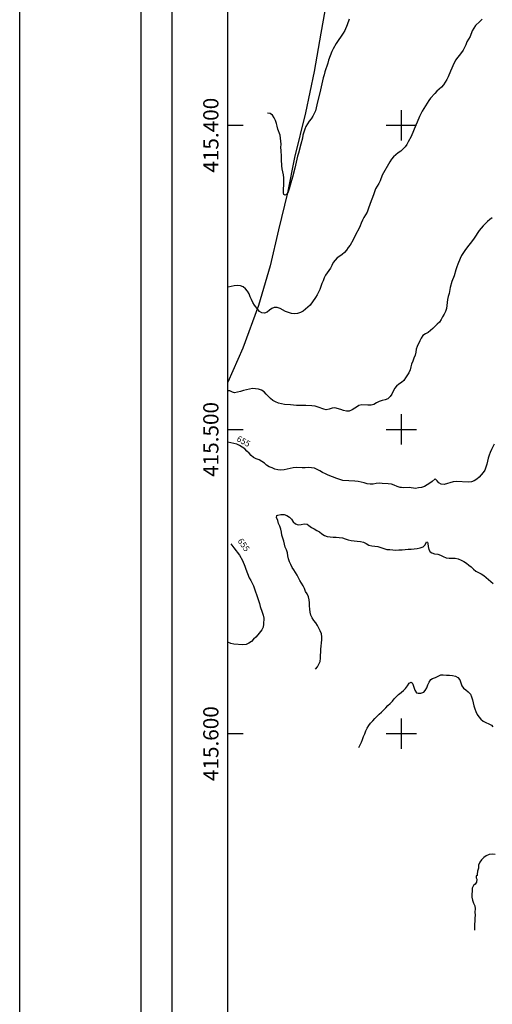
# Model space of a CAD drawing. Extents: x 4476274 to 4478944, y -416595 to -414761.
# Drawn here: x 4476274 to 4476430, y -415689 to -415365 of the extents above; entities that cross this region are included whole.
import ezdxf
from ezdxf.enums import TextEntityAlignment as Align

# ---------------------------------------------------------------- set-up
doc = ezdxf.new("R2010")
doc.units = 0
doc.header["$LTSCALE"] = 5
doc.header["$MEASUREMENT"] = 0
doc.linetypes.add('CONTINUA', pattern=[0])
doc.layers.get('0').update_dxf_attribs({"linetype": 'CONTINUOUS'})
for name, color, linetype in [('CAMINOS', 30, 'ByLayer'), ('COORDENADAS', 6, 'CONTINUOUS'), ('CURVAS1', 8, 'ByLayer'), ('CURVAS5', 9, 'ByLayer')]:
    doc.layers.add(name, color=color, linetype=linetype)
doc.styles.add('ROMANS', font='romans.shx')
doc.styles.get("Standard").update_dxf_attribs({"font": 'romans.shx'})

# ---------------------------------------------------------------- blocks, each defined once
blk = doc.blocks.new('TOPO-PP')
at = {"layer": 'CAMINOS'}
blk.add_polyline3d([(4476400, -415138.99, 0), (4476397.89, -415153.11, 0), (4476396.31, -415166.47, 0), (4476395.11, -415178.49, 0), (4476394.12, -415189.18, 0), (4476391.54, -415209.6, 0), (4476389.95, -415224.87, 0), (4476387.48, -415249.38, 0), (4476383.9, -415283.54, 0), (4476379.83, -415319.7, 0), (4476377.44, -415339.55, 0), (4476375.86, -415356.15, 0), (4476373.47, -415369.7, 0), (4476371.29, -415382.3, 0), (4476368.41, -415395.94, 0), (4476364.83, -415410.64, 0), (4476362.55, -415422.18, 0), (4476359.58, -415434.39, 0), (4476356.8, -415446.23, 0), (4476353.02, -415459.21, 0), (4476347.86, -415473.33, 0), (4476342.97, -415484.45, 0)], dxfattribs=at)
at = {"layer": 'CURVAS1'}
for points in [[(4476426.52, -415365.16), (4476425.82, -415365.89), (4476424.31, -415367.22), (4476423.78, -415368.07), (4476423.29, -415368.96), (4476422.55, -415370.84), (4476422.02, -415371.69), (4476421.56, -415372.58), (4476421.2, -415373.54), (4476420.79, -415374.46), (4476420.31, -415375.34), (4476419.15, -415377.02), (4476418.48, -415377.78), (4476417.85, -415378.56), (4476417.37, -415379.46), (4476416.09, -415382.21), (4476415.34, -415384.09), (4476414.89, -415384.99), (4476414.4, -415385.88), (4476413.87, -415386.73), (4476413.18, -415387.46), (4476411.69, -415388.82), (4476410.96, -415389.55), (4476409.61, -415391.07), (4476409.01, -415391.88), (4476408.48, -415392.75), (4476407.9, -415393.59), (4476406.86, -415395.33), (4476406.38, -415396.22), (4476405.95, -415397.15), (4476405.18, -415399.03), (4476404.74, -415399.93), (4476403.23, -415403.69), (4476402.19, -415405.42), (4476401.73, -415406.32), (4476401.18, -415407.16), (4476400.5, -415407.9), (4476400, -415408.35)], [(4476429.89, -415430.43), (4476429.07, -415431.01), (4476428.31, -415431.66), (4476426.86, -415433.07), (4476426.17, -415433.8), (4476425.52, -415434.56), (4476423.95, -415437.17), (4476422.69, -415438.77), (4476422.04, -415439.53), (4476420.84, -415441.15), (4476419.78, -415442.87), (4476419.3, -415443.76), (4476418.6, -415445.67), (4476418.21, -415446.6), (4476417.88, -415447.55), (4476417.33, -415449.5), (4476416.63, -415451.41), (4476416.06, -415453.33), (4476415.66, -415455.3), (4476415.4, -415456.27), (4476415.18, -415457.25), (4476415.02, -415458.25), (4476414.95, -415459.27), (4476414.79, -415460.26), (4476414.5, -415461.22), (4476414.07, -415462.14), (4476413.56, -415463.01), (4476413.08, -415463.91), (4476412.55, -415464.78), (4476411.78, -415465.43), (4476410.29, -415466.79), (4476409.6, -415467.52), (4476408.78, -415468.1), (4476407.88, -415468.54), (4476407.06, -415469.14), (4476406.46, -415469.95), (4476406, -415470.85), (4476405.21, -415472.7), (4476404.9, -415473.66), (4476404.71, -415474.65), (4476404.47, -415475.64), (4476404.13, -415476.62), (4476403.72, -415477.54), (4476403.36, -415478.5), (4476403.08, -415479.46), (4476402.84, -415480.44), (4476402.45, -415481.37), (4476401.37, -415483.08), (4476400.74, -415483.87), (4476400.02, -415484.57), (4476400, -415484.58)], [(4476400, -415539.55), (4476400.19, -415539.55), (4476401.19, -415539.49), (4476402.2, -415539.4), (4476403.21, -415539.36), (4476404.21, -415539.3), (4476405.2, -415539.14), (4476406.19, -415538.95), (4476407.14, -415538.56), (4476407.83, -415537.9), (4476408.27, -415537), (4476408.61, -415537.08), (4476408.66, -415537.45), (4476408.8, -415538.47), (4476408.96, -415539.48), (4476409.43, -415540.28), (4476409.97, -415540.54), (4476410.93, -415540.85), (4476411.92, -415541.04), (4476412.9, -415541.31), (4476413.77, -415541.81), (4476414.7, -415542.2), (4476415.7, -415542.29), (4476416.7, -415542.27), (4476417.7, -415542.34), (4476418.68, -415542.58), (4476419.64, -415542.94), (4476420.54, -415543.39), (4476421.38, -415543.95), (4476422.19, -415544.58), (4476422.98, -415545.2), (4476423.65, -415545.95), (4476424.47, -415546.55), (4476425.34, -415547.06), (4476426.24, -415547.51), (4476427.11, -415548.02), (4476427.89, -415548.65), (4476428.65, -415549.3), (4476429.41, -415549.97), (4476430.14, -415550.67)], [(4476382.83, -415365.12), (4476382.13, -415367.03), (4476381.34, -415368.9), (4476380.81, -415369.75), (4476378.56, -415373.11), (4476377.55, -415374.85), (4476377.14, -415375.78), (4476376.04, -415378.61), (4476375.82, -415379.6), (4476374.84, -415382.47), (4476374.55, -415383.43), (4476374.31, -415384.42), (4476374.03, -415385.4), (4476373.44, -415388.37), (4476372.22, -415393.3), (4476371.77, -415395.28), (4476370.86, -415397.07), (4476370.33, -415397.92), (4476369.68, -415398.68), (4476369.12, -415399.52), (4476368.62, -415400.39), (4476368.21, -415401.31), (4476367.89, -415402.27), (4476367.63, -415403.26), (4476367.42, -415404.24), (4476366.87, -415406.19), (4476366.13, -415409.15), (4476365.82, -415410.13), (4476365.15, -415413.09), (4476364.99, -415414.09), (4476364.23, -415417.04), (4476363.58, -415418.96), (4476363.03, -415420.92), (4476362.72, -415421.88), (4476362.21, -415422.75), (4476361.64, -415423.04), (4476361.33, -415422.82), (4476361.21, -415422.31), (4476361.2, -415421.31), (4476361.33, -415419.31), (4476361.34, -415418.31), (4476361.3, -415417.31), (4476361.19, -415416.3), (4476360.77, -415414.32), (4476360.68, -415413.31), (4476360.53, -415411.3), (4476360.55, -415410.3), (4476360.4, -415408.28), (4476360.39, -415407.28), (4476360.43, -415406.28), (4476360.23, -415404.26), (4476360.09, -415403.25), (4476359.39, -415401.35), (4476359.17, -415400.36), (4476358.91, -415399.39), (4476358.59, -415398.42), (4476358.15, -415397.52), (4476357.58, -415396.68), (4476356.83, -415396.18), (4476355.94, -415396)], [(4476400, -415408.35), (4476399.76, -415408.58), (4476398.92, -415409.13), (4476397.39, -415410.43), (4476396.69, -415411.16), (4476396.16, -415412.01), (4476393.68, -415416.38), (4476392.98, -415418.29), (4476392.52, -415419.19), (4476391.51, -415420.93), (4476391.1, -415421.86), (4476390.79, -415422.84), (4476389.73, -415425.7), (4476389.08, -415427.64), (4476388.7, -415428.57), (4476387.68, -415430.31), (4476387.22, -415431.23), (4476386.79, -415432.15), (4476386.43, -415433.11), (4476385.99, -415434.03), (4476385, -415435.82), (4476384.16, -415437.67), (4476383.12, -415439.39), (4476382.54, -415440.23), (4476381.92, -415441.04), (4476381.27, -415441.8), (4476380.55, -415442.5), (4476379.73, -415443.08), (4476378.87, -415443.63), (4476378.2, -415444.38), (4476377.57, -415445.17), (4476377.11, -415446.07), (4476376.73, -415447), (4476375.08, -415449.27), (4476374.62, -415450.17), (4476374.26, -415451.12), (4476373.85, -415452.05), (4476373.18, -415453.96), (4476372.26, -415455.76), (4476371.73, -415456.62), (4476369.97, -415459.12), (4476369.27, -415459.85), (4476368.51, -415460.5), (4476367.69, -415461.08), (4476366.79, -415461.52), (4476365.84, -415461.86), (4476364.83, -415461.95), (4476363.81, -415461.86), (4476362.85, -415461.57), (4476361.92, -415461.19), (4476360.13, -415460.27), (4476359.17, -415459.96), (4476358.17, -415459.9), (4476357.38, -415460.2), (4476356.59, -415460.82), (4476355.82, -415461.48), (4476354.95, -415461.77), (4476354.1, -415461.69), (4476353.35, -415461.27), (4476352.94, -415460.64), (4476351.64, -415459.11), (4476351.11, -415458.25), (4476350.72, -415457.32), (4476350.28, -415456.41), (4476349.89, -415455.46), (4476349.34, -415454.6), (4476348.74, -415453.79), (4476347.98, -415453.14), (4476347.03, -415452.78), (4476346.03, -415452.71), (4476345.02, -415452.77), (4476344.05, -415453.04), (4476343.06, -415453.25), (4476342.97, -415453.25)], [(4476400, -415586.35), (4476400.63, -415585.82), (4476401.38, -415585.12), (4476401.96, -415584.3), (4476402.51, -415583.46), (4476403.19, -415583.05), (4476403.53, -415583.25), (4476403.79, -415583.79), (4476404.11, -415584.74), (4476404.4, -415585.71), (4476404.97, -415586.57), (4476405.48, -415586.73), (4476406.39, -415586.66), (4476407.34, -415586.32), (4476407.8, -415585.8), (4476408.3, -415584.9), (4476408.71, -415583.98), (4476409.15, -415583.08), (4476409.65, -415582.21), (4476410.23, -415581.87), (4476411.2, -415581.56), (4476412.1, -415581.09), (4476413.01, -415580.67), (4476413.78, -415580.69), (4476414.78, -415580.76), (4476415.78, -415580.82), (4476416.78, -415580.88), (4476417.77, -415581.07), (4476418.56, -415581.57), (4476419.16, -415582.36), (4476419.5, -415583.31), (4476419.87, -415584.24), (4476420.42, -415585.1), (4476421.18, -415585.65), (4476422, -415586.25), (4476422.68, -415586.99), (4476423.07, -415587.92), (4476423.36, -415588.89), (4476423.62, -415589.86), (4476423.83, -415590.85), (4476424.1, -415591.82), (4476424.49, -415592.75), (4476424.91, -415593.67), (4476425.46, -415594.51), (4476426.11, -415595.28), (4476426.9, -415595.9), (4476427.79, -415596.36), (4476428.72, -415596.75), (4476429.62, -415597.2), (4476430.08, -415597.81)], [(4476430.83, -415639.69), (4476429.83, -415639.58), (4476428.82, -415639.72), (4476427.92, -415640.18), (4476427.06, -415640.73), (4476426.36, -415641.46), (4476425.73, -415642.28), (4476425.39, -415643.23), (4476425.31, -415644.23), (4476425.04, -415645.21), (4476424.95, -415646.21), (4476424.93, -415646.61), (4476424.57, -415646.79), (4476424.58, -415647.44), (4476424.85, -415647.86), (4476424.66, -415648.82), (4476424.22, -415649.54), (4476423.69, -415649.89), (4476423.29, -415650.76), (4476423.22, -415651.76), (4476423.16, -415652.78), (4476423.1, -415653.78), (4476423.33, -415654.77), (4476423.75, -415655.7), (4476424.12, -415656.63), (4476424.2, -415657.63), (4476424.19, -415658.64), (4476424.25, -415659.64), (4476424.19, -415660.64), (4476424.12, -415661.66), (4476424.06, -415662.66), (4476424, -415663.66), (4476424.01, -415664.66)], [(4476400, -415484.58), (4476399.18, -415485.15), (4476398.41, -415485.8), (4476397.74, -415486.56), (4476396.85, -415488.38), (4476396.29, -415489.22), (4476395.57, -415489.93), (4476394.67, -415490.32), (4476393.68, -415490.48), (4476392.71, -415490.77), (4476391.85, -415491.3), (4476390.97, -415491.79), (4476390, -415492.08), (4476389, -415492.07), (4476387, -415491.94), (4476386.01, -415492.1), (4476385.51, -415492.52), (4476383.77, -415493.59), (4476382.84, -415493.98), (4476381.96, -415493.97), (4476380.98, -415493.74), (4476380.02, -415493.45), (4476378.05, -415492.92), (4476377.26, -415493.05), (4476376.29, -415493.36), (4476375.3, -415493.55), (4476374.46, -415493.37), (4476372.58, -415492.63), (4476371.59, -415492.39), (4476370.57, -415492.27), (4476368.55, -415492.15), (4476366.55, -415492.09), (4476365.55, -415492.11), (4476363.55, -415491.95), (4476361.53, -415491.83), (4476360.54, -415491.64), (4476359.58, -415491.33), (4476358.63, -415490.96), (4476357.73, -415490.48), (4476356.97, -415489.83), (4476355.51, -415488.41), (4476354.81, -415487.67), (4476353.99, -415487.09), (4476353.04, -415486.73), (4476352.04, -415486.61), (4476351.04, -415486.6), (4476350.05, -415486.76), (4476348.05, -415487.16), (4476347.1, -415487.48), (4476346.13, -415487.74), (4476345.12, -415487.93), (4476344.48, -415487.71), (4476343.56, -415487.3), (4476342.97, -415487.32)], [(4476371.69, -415578.8), (4476372.39, -415578.06), (4476372.87, -415577.17), (4476373.26, -415576.24), (4476373.4, -415575.22), (4476373.44, -415574.22), (4476373.47, -415573.22), (4476373.54, -415572.2), (4476373.6, -415571.2), (4476373.72, -415570.18), (4476373.81, -415569.16), (4476373.82, -415568.16), (4476373.71, -415567.15), (4476373.32, -415566.22), (4476372.82, -415565.34), (4476372.41, -415564.41), (4476371.81, -415563.6), (4476371.18, -415562.81), (4476370.6, -415561.99), (4476370.26, -415561.04), (4476370, -415560.05), (4476369.87, -415559.04), (4476369.8, -415558.03), (4476369.79, -415557.03), (4476369.66, -415556.02), (4476369.39, -415555.05), (4476369.03, -415554.1), (4476368.5, -415553.24), (4476368.09, -415552.31), (4476367.64, -415551.41), (4476367.12, -415550.55), (4476366.6, -415549.69), (4476366.18, -415548.76), (4476365.74, -415547.86), (4476365.22, -415547), (4476364.64, -415546.18), (4476364.07, -415545.35), (4476363.63, -415544.44), (4476363.24, -415543.51), (4476362.89, -415542.57), (4476362.66, -415541.57), (4476362.52, -415540.56), (4476362.16, -415539.61), (4476361.81, -415538.66), (4476361.53, -415537.69), (4476361.29, -415536.7), (4476360.97, -415535.75), (4476360.66, -415534.78), (4476360.57, -415533.77), (4476360.31, -415532.78), (4476359.97, -415531.83), (4476359.63, -415530.88), (4476359.34, -415529.91), (4476358.95, -415528.96), (4476359.04, -415528.27), (4476359.4, -415528.21), (4476360.39, -415528), (4476361.39, -415527.99), (4476362.32, -415528.32), (4476363.22, -415528.81), (4476363.87, -415529.55), (4476364.42, -415530.39), (4476365.18, -415531.06), (4476365.99, -415531.31), (4476366.99, -415531.3), (4476367.98, -415531.09), (4476368.98, -415531.2), (4476369.58, -415531.62), (4476370.39, -415532.22), (4476371.32, -415532.65), (4476372.18, -415533.18), (4476373.08, -415533.67), (4476373.84, -415534.32), (4476374.65, -415534.92), (4476375.54, -415535.15), (4476376.53, -415535.36), (4476377.53, -415535.4), (4476378.53, -415535.42), (4476379.55, -415535.56), (4476380.57, -415535.67), (4476381.53, -415535.96), (4476382.48, -415536.34), (4476383.47, -415536.56), (4476384.49, -415536.65), (4476385.49, -415536.71), (4476386.51, -415536.85), (4476387.5, -415537.04), (4476388.39, -415537.5), (4476389.26, -415538), (4476390.25, -415538.24), (4476391.24, -415538.4), (4476392.26, -415538.54), (4476393.25, -415538.78), (4476394.17, -415539.19), (4476395.16, -415539.43), (4476396.16, -415539.52), (4476397.18, -415539.58), (4476398.18, -415539.64), (4476399.18, -415539.58), (4476400, -415539.55)], [(4476385.99, -415604.53), (4476386.83, -415602.83), (4476387.21, -415601.9), (4476387.55, -415600.95), (4476387.93, -415600.02), (4476388.34, -415599.09), (4476388.75, -415598.17), (4476389.26, -415597.3), (4476389.88, -415596.51), (4476390.58, -415595.78), (4476391.3, -415595.07), (4476391.98, -415594.31), (4476392.7, -415593.61), (4476393.44, -415592.93), (4476394.16, -415592.22), (4476394.86, -415591.49), (4476395.58, -415590.78), (4476396.33, -415590.08), (4476397.03, -415589.35), (4476397.65, -415588.56), (4476398.35, -415587.83), (4476399.09, -415587.15), (4476399.86, -415586.47), (4476400, -415586.35)]]:
    blk.add_lwpolyline(points, dxfattribs=at)
at = {"layer": 'CURVAS5'}
for points in [[(4476430.52, -415504.82), (4476429.63, -415506.62), (4476429.22, -415507.55), (4476428.86, -415508.5), (4476428.55, -415509.46), (4476428.1, -415511.43), (4476427.4, -415513.34), (4476426.9, -415514.21), (4476425.57, -415515.71), (4476424.81, -415516.36), (4476423.97, -415516.93), (4476423.02, -415517.27), (4476422.01, -415517.36), (4476417.99, -415517.13), (4476416.99, -415517.22), (4476414.08, -415518.06), (4476413.08, -415517.99), (4476412.3, -415517.59), (4476411.79, -415516.94), (4476411.11, -415516.19), (4476410.11, -415517.08), (4476409.32, -415517.71), (4476407.59, -415518.77), (4476406.6, -415519.04), (4476405.61, -415519.25), (4476404.6, -415519.39), (4476402.56, -415519.13), (4476400.55, -415519.23), (4476400, -415519.12)], [(4476400, -415519.12), (4476399.56, -415519.04), (4476398.6, -415518.73), (4476397.65, -415518.34), (4476396.69, -415518.03), (4476395.68, -415517.89), (4476393.68, -415517.74), (4476392.68, -415517.7), (4476391.68, -415517.76), (4476390.69, -415517.95), (4476389.68, -415518.04), (4476388.68, -415517.92), (4476387.7, -415517.61), (4476386.71, -415517.37), (4476385.73, -415517.16), (4476384.73, -415517), (4476380.69, -415516.76), (4476379.71, -415516.5), (4476378.75, -415516.17), (4476375.91, -415515.06), (4476374.99, -415514.65), (4476374.09, -415514.19), (4476373.22, -415513.66), (4476372.33, -415513.18), (4476371.4, -415512.77), (4476370.41, -415512.58), (4476369.41, -415512.57), (4476368.4, -415512.65), (4476367.4, -415512.64), (4476365.4, -415512.54), (4476364.4, -415512.62), (4476362.41, -415513.07), (4476361.4, -415513.24), (4476360.39, -415513.35), (4476359.39, -415513.31), (4476358.4, -415513.07), (4476357.48, -415512.66), (4476356.52, -415512.32), (4476355.68, -415511.77), (4476354.92, -415511.12), (4476354.11, -415510.52), (4476353.21, -415510.04), (4476352.28, -415509.65), (4476351.39, -415509.19), (4476350.6, -415508.57), (4476349.92, -415507.82), (4476349.21, -415507.1), (4476348.46, -415506.43), (4476346.75, -415505.34), (4476345.87, -415504.86), (4476343.9, -415504.36), (4476342.97, -415504.23)], [(4476343.9, -415537.62), (4476344.86, -415538.94), (4476346.77, -415541.29), (4476347.73, -415543.06), (4476348.49, -415544.96), (4476348.8, -415545.93), (4476349.93, -415548.76), (4476350.47, -415549.62), (4476350.92, -415550.52), (4476351.31, -415551.45), (4476353.01, -415556.22), (4476353.32, -415557.19), (4476353.56, -415558.18), (4476354.17, -415560.1), (4476354.51, -415561.05), (4476354.77, -415562.02), (4476354.67, -415564.04), (4476354.5, -415565.03), (4476354.05, -415565.93), (4476352.79, -415567.5), (4476352.12, -415568.26), (4476351.4, -415568.97), (4476350.72, -415569.72), (4476349.86, -415570.27), (4476348.91, -415570.66), (4476347.9, -415570.8), (4476344.88, -415570.58), (4476343.9, -415570.32), (4476342.97, -415569.97)]]:
    blk.add_lwpolyline(points, dxfattribs=at)
at = {"layer": 'CURVAS5', "color": 1, "oblique": 15}
for rotation, p in [(331.5613, (4476345.62, -415503.7)), (305.0051, (4476346.02, -415536.66))]:
    blk.add_text('655', height=2, rotation=rotation, dxfattribs=at).set_placement(p)
blk = doc.blocks.new('FORM811')
at = {"color": 5, "linetype": 'CONTINUA'}
blk.add_line((4476324.47, -414811.16), (4476324.47, -416437.16), dxfattribs=at)
at = {"color": 2, "linetype": 'CONTINUA'}
for points in [[(4476274.47, -414761.16), (4478944.47, -414761.16), (4478944.47, -416487.16), (4476274.47, -416487.16)], [(4476314.47, -414801.16), (4478904.47, -414801.16), (4478904.47, -416447.16), (4476314.47, -416447.16)]]:
    blk.add_lwpolyline(points, close=True, dxfattribs=at)
at = {"linetype": 'CONTINUA'}
blk.add_lwpolyline([(4476342.97, -416258.2), (4476342.97, -414990.12), (4478515.97, -414990.12), (4478515.97, -416258.2)], close=True, dxfattribs=at)
at = {"layer": 'COORDENADAS'}
for p, q in [((4476342.97, -415405), (4476342.97, -415395)), ((4476400, -415405), (4476400, -415395)), ((4476342.97, -415400), (4476347.97, -415400)), ((4476395, -415400), (4476405, -415400)), ((4476342.97, -415505), (4476342.97, -415495)), ((4476400, -415505), (4476400, -415495)), ((4476342.97, -415500), (4476347.97, -415500)), ((4476395, -415500), (4476405, -415500)), ((4476342.97, -415605), (4476342.97, -415595)), ((4476400, -415605), (4476400, -415595)), ((4476342.97, -415600), (4476347.97, -415600)), ((4476395, -415600), (4476405, -415600))]:
    blk.add_line(p, q, dxfattribs=at)
at = {"layer": 'COORDENADAS', "color": 2, "style": 'ROMANS'}
for s, p in [('415.400', (4476339.83, -415403.29)), ('415.500', (4476339.83, -415503.29)), ('415.600', (4476339.83, -415603.29))]:
    blk.add_text(s, height=5, rotation=90, dxfattribs=at).set_placement(p, align=Align.CENTER)

msp = doc.modelspace()

# ---------------------------------------------------------------- block references
for name in ['FORM811', 'TOPO-PP']:
    msp.add_blockref(name, (0, 0))

doc.saveas('drawing.dxf')
